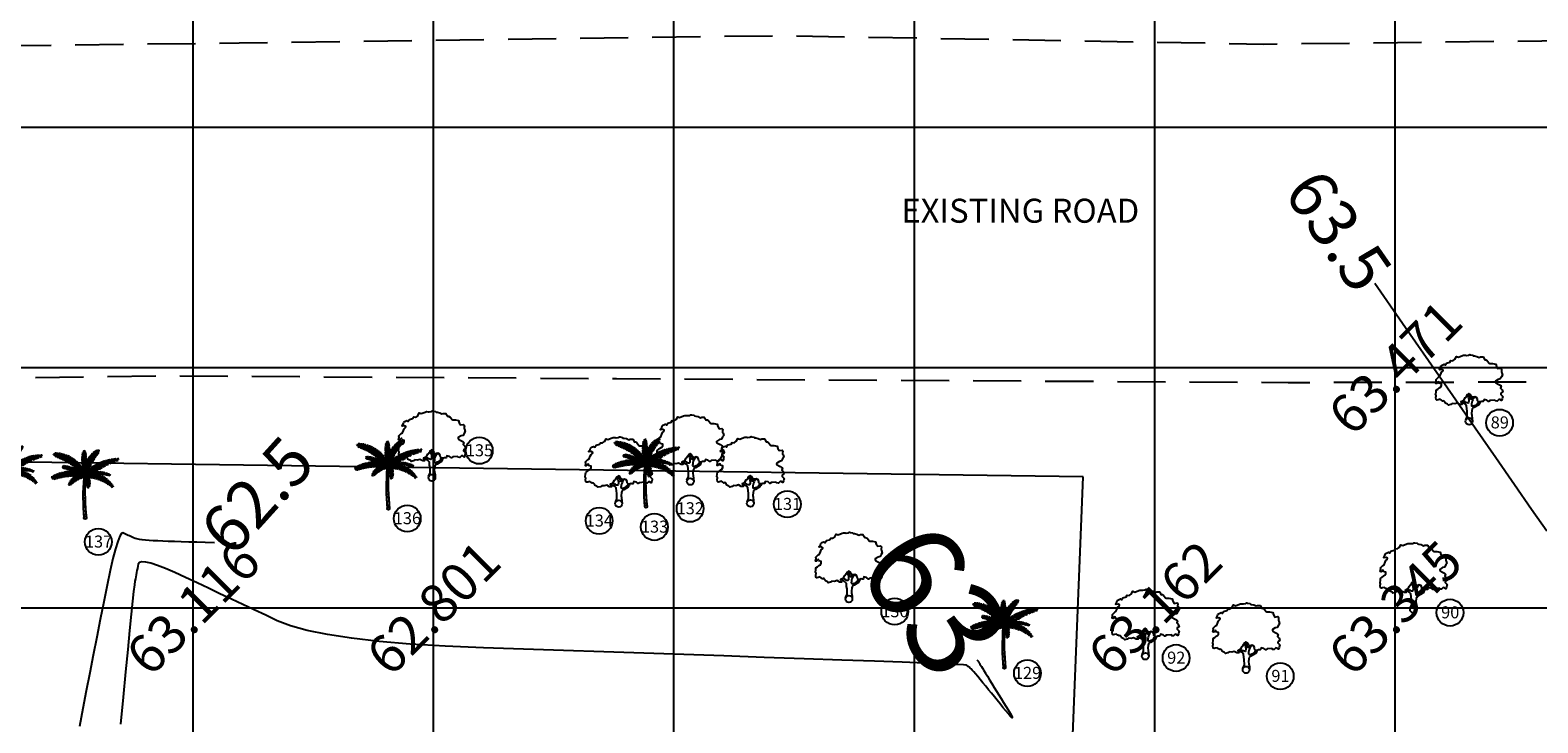
# Model space of a CAD drawing. Units: inches. Extents: x 867 to 1363, y 583 to 914.
# Drawn here: x 1170 to 1201, y 838 to 852 of the extents above; entities that cross this region are included whole.
import ezdxf
from ezdxf.enums import TextEntityAlignment as Align

# ---------------------------------------------------------------- set-up
doc = ezdxf.new("R2010")
doc.units = ezdxf.units.IN
doc.header["$LTSCALE"] = 50
doc.header["$MEASUREMENT"] = 0
doc.linetypes.add('DASHED2', pattern=[0.375, 0.25, -0.125])
for name, color, linetype in [('ESContAnn', 7, 'Continuous'), ('ESGRIDLINE', 8, 'Continuous'), ('ESMajor', 7, 'Continuous'), ('footpath', 24, 'Continuous'), ('GROUNDGRID$0$ESElevation', 7, 'Continuous'), ('HACH', 251, 'Continuous'), ('TEXT', 7, 'Continuous'), ('TREE', 94, 'Continuous'), ('WALL', 5, 'Continuous')]:
    doc.layers.add(name, color=color, linetype=linetype)
doc.styles.add('AUDIT_D_091202190503-0', font='arial.ttf')
doc.styles.add('FONT1', font='RomanS')
doc.styles.add('GROUNDGRID$0$FONT1', font='RomanS')
doc.linetypes.add('FENCELINE1', pattern='A,0.25,-0.1,[133,ltypeshp.shx,S=0.1,R=0,X=-0.1,Y=0],-0.1,1', length=1.45)

# ---------------------------------------------------------------- blocks, each defined once
blk = doc.blocks.new('J1')
at = {"layer": 'TREE'}
for points in [[(-0.197, 0.074), (-0.106, 0.291), (-0.109, 0.616), (-0.134, 0.749), (-0.151, 0.935), (-0.236, 1.027), (-0.385, 1.103), (-0.432, 1.187), (-0.5, 1.164), (-0.453, 1.078), (-0.437, 1.01), (-0.545, 1.009), (-0.709, 1.097), (-0.861, 1.055), (-1.012, 1.069), (-1.095, 1.007), (-1.227, 0.975), (-1.281, 1.028), (-1.405, 1.089), (-1.452, 1.166), (-1.514, 1.236), (-1.576, 1.211), (-1.654, 1.257), (-1.732, 1.319), (-1.84, 1.287), (-1.917, 1.271), (-1.964, 1.301), (-1.981, 1.434), (-1.959, 1.527), (-1.997, 1.589), (-1.976, 1.753), (-1.968, 1.861), (-1.869, 1.93), (-1.793, 2.002), (-1.7, 2.049), (-1.645, 2.133), (-1.646, 2.235), (-1.801, 2.272), (-1.811, 2.358), (-1.857, 2.333), (-1.934, 2.255), (-1.987, 2.264), (-1.957, 2.403), (-1.973, 2.496), (-1.835, 2.636), (-1.758, 2.675), (-1.697, 2.823), (-1.652, 2.932), (-1.575, 2.995), (-1.553, 3.057), (-1.637, 3.109), (-1.755, 3.086), (-1.792, 3.108), (-1.755, 3.148), (-1.7, 3.233), (-1.679, 3.319), (-1.617, 3.366), (-1.495, 3.416), (-1.426, 3.361), (-1.343, 3.485), (-1.15, 3.54), (-1.081, 3.637), (-0.971, 3.623), (-0.847, 3.706), (-0.75, 3.872), (-0.64, 3.83), (-0.399, 3.927), (-0.33, 3.949), (-0.213, 3.944), (-0.16, 3.935), (-0.027, 3.952), (0.041, 3.992), (0.088, 3.977), (0.221, 3.954), (0.252, 3.916), (0.329, 3.908), (0.469, 3.878), (0.602, 3.811), (0.684, 3.844), (0.836, 3.844), (0.947, 3.665), (1.002, 3.678), (1.085, 3.623), (1.222, 3.457), (1.402, 3.457), (1.595, 3.416), (1.636, 3.278), (1.719, 3.154), (1.892, 3.175), (1.938, 3.107), (1.924, 3.005), (1.924, 2.937), (1.956, 2.897), (1.997, 2.758), (1.926, 2.664), (1.859, 2.533), (1.742, 2.502), (1.572, 2.398), (1.566, 2.352), (1.589, 2.306), (1.737, 2.223), (1.775, 2.208), (1.846, 2.162), (1.915, 2.116), (1.87, 1.983), (1.932, 1.93), (1.964, 1.884), (2.004, 1.76), (1.903, 1.689), (1.888, 1.605), (2.006, 1.488), (1.991, 1.426), (1.977, 1.34), (1.938, 1.24), (1.844, 1.301), (1.776, 1.307), (1.675, 1.213), (1.575, 1.222), (1.528, 1.274), (1.25, 1.249), (1.167, 1.193), (1.056, 1.276), (0.901, 1.315), (0.871, 1.237), (0.847, 1.19), (0.794, 1.19), (0.732, 1.196), (0.646, 1.164), (0.568, 1.173), (0.506, 1.234), (0.498, 1.327), (0.442, 1.426), (0.349, 1.465), (0.248, 1.44), (0.17, 1.439), (0.132, 1.503), (0.069, 1.611), (-0.017, 1.664), (-0.024, 1.626), (-0.116, 1.585), (-0.147, 1.517), (-0.217, 1.414), (-0.278, 1.383), (-0.324, 1.281), (-0.432, 1.187)], [(-0.11, 1.579), (-0.094, 1.524), (-0.047, 1.438), (-0.031, 1.36), (-0.021, 1.299), (-0.021, 1.261), (-0.021, 1.214), (-0.029, 1.137), (-0.059, 1.097), (-0.121, 1.105), (-0.184, 1.136), (-0.23, 1.158), (-0.299, 1.197), (-0.37, 1.234)], [(0.21, 1.433), (0.164, 1.377), (0.149, 1.324), (0.094, 1.33), (0.062, 1.401), (0.039, 1.472), (-0.024, 1.61)], [(0.349, 1.45), (0.248, 1.363), (0.218, 1.285), (0.181, 1.207), (0.157, 1.123), (0.151, 1.052), (0.136, 0.959), (0.152, 0.937), (0.199, 0.922), (0.236, 0.922), (0.307, 0.945), (0.446, 0.992), (0.476, 1.039), (0.531, 1.11), (0.562, 1.164)], [(0.655, 1.164), (0.624, 1.071), (0.57, 0.978), (0.308, 0.821), (0.237, 0.805), (0.191, 0.727), (0.17, 0.658), (0.147, 0.472), (0.163, 0.364), (0.192, 0.173), (0.206, 0)]]:
    blk.add_lwpolyline(points, dxfattribs=at)
blk.add_circle((0, 0), 0.206, dxfattribs=at)
blk = doc.blocks.new('C1')
at = {"layer": 'TREE'}
for p, q in [((-0.47, 0.955), (-0.448, 0.953)), ((-0.468, 0.947), (-0.47, 0.955)), ((-0.437, 0.946), (-0.468, 0.947)), ((-0.465, 0.942), (-0.42, 0.943)), ((-0.458, 0.931), (-0.465, 0.942)), ((-0.385, 0.934), (-0.458, 0.931)), ((-0.452, 0.963), (-0.446, 0.949)), ((-0.426, 0.963), (-0.452, 0.963)), ((-0.45, 0.92), (-0.373, 0.931)), ((-0.434, 0.91), (-0.45, 0.92)), ((-0.34, 0.918), (-0.434, 0.91)), ((-0.413, 0.942), (-0.426, 0.963)), ((-0.418, 0.962), (-0.407, 0.94)), ((-0.398, 0.961), (-0.418, 0.962)), ((-0.415, 0.904), (-0.325, 0.914)), ((-0.398, 0.896), (-0.415, 0.904)), ((-0.378, 0.932), (-0.398, 0.961)), ((-0.388, 0.96), (-0.375, 0.931)), ((-0.367, 0.958), (-0.388, 0.96)), ((-0.348, 0.923), (-0.367, 0.958)), ((-0.358, 0.955), (-0.343, 0.921)), ((-0.336, 0.949), (-0.358, 0.955)), ((-0.315, 0.91), (-0.336, 0.949)), ((-0.323, 0.947), (-0.306, 0.906)), ((-0.305, 0.942), (-0.323, 0.947)), ((-0.289, 0.898), (-0.305, 0.942)), ((-0.292, 0.936), (-0.283, 0.896)), ((-0.269, 0.929), (-0.292, 0.936)), ((-0.254, 0.881), (-0.269, 0.929)), ((-0.258, 0.923), (-0.248, 0.877)), ((-0.235, 0.913), (-0.258, 0.923)), ((-0.221, 0.862), (-0.235, 0.913)), ((-0.225, 0.909), (-0.217, 0.859)), ((-0.21, 0.9), (-0.225, 0.909)), ((-0.044, 0.91), (-0.042, 0.927)), ((-0.009, 0.868), (-0.044, 0.91)), ((-0.042, 0.927), (-0.01, 0.89)), ((-0.04, 0.94), (-0.039, 0.954)), ((-0.01, 0.9), (-0.04, 0.94)), ((-0.039, 0.954), (-0.011, 0.925)), ((-0.037, 0.965), (-0.035, 0.975)), ((-0.012, 0.935), (-0.037, 0.965)), ((-0.035, 0.975), (-0.014, 0.953)), ((-0.027, 0.992), (-0.032, 0.984)), ((-0.032, 0.984), (-0.012, 0.959)), ((-0.013, 0.975), (-0.027, 0.992)), ((-0.019, 1), (-0.023, 0.996)), ((-0.023, 0.996), (-0.013, 0.979)), ((-0.014, 0.994), (-0.019, 1)), ((-0.009, 1.003), (-0.014, 0.994)), ((-0.013, 0.979), (-0.003, 1.001)), ((0.002, 0.996), (-0.013, 0.974)), ((-0.012, 0.96), (0.006, 0.989)), ((0.007, 0.981), (-0.012, 0.954)), ((-0.012, 0.938), (0.008, 0.972)), ((0.01, 0.964), (-0.011, 0.929)), ((-0.011, 0.918), (0.011, 0.951)), ((0.013, 0.943), (-0.011, 0.913)), ((-0.01, 0.897), (0.014, 0.931)), ((-0.003, 1.001), (-0.009, 1.003)), ((0.016, 0.922), (-0.009, 0.89)), ((-0.009, 0.875), (0.017, 0.91)), ((0.006, 0.989), (0.002, 0.996)), ((0.008, 0.972), (0.007, 0.981)), ((0.011, 0.951), (0.01, 0.964)), ((0.014, 0.931), (0.013, 0.943)), ((0.017, 0.91), (0.016, 0.922)), ((0.056, 0.9), (0.077, 0.927)), ((0.077, 0.927), (0.071, 0.877)), ((0.081, 0.894), (0.09, 0.942)), ((0.153, 0.907), (0.085, 0.891)), ((0.09, 0.942), (0.111, 0.963)), ((0.166, 0.926), (0.1, 0.915)), ((0.101, 0.923), (0.111, 0.963)), ((0.106, 0.926), (0.175, 0.937)), ((0.122, 0.972), (0.11, 0.931)), ((0.121, 0.941), (0.188, 0.954)), ((0.122, 0.972), (0.142, 0.988)), ((0.142, 0.988), (0.129, 0.952)), ((0.195, 0.964), (0.131, 0.952)), ((0.143, 0.967), (0.152, 0.995)), ((0.205, 0.981), (0.151, 0.972)), ((0.152, 0.995), (0.171, 1.006)), ((0.153, 0.907), (0.166, 0.926)), ((0.16, 0.984), (0.171, 1.006)), ((0.161, 0.981), (0.205, 0.989)), ((0.174, 1.006), (0.168, 0.99)), ((0.18, 1.012), (0.174, 1.006)), ((0.175, 0.937), (0.188, 0.954)), ((0.176, 0.997), (0.209, 1.004)), ((0.18, 1.001), (0.18, 1.012)), ((0.21, 1.01), (0.183, 1.003)), ((0.195, 0.964), (0.205, 0.981)), ((0.205, 0.989), (0.209, 1.004)), ((0.209, 1.004), (0.21, 1.01)), ((-0.293, 0.899), (-0.398, 0.896)), ((-0.383, 0.89), (-0.284, 0.895)), ((-0.353, 0.877), (-0.383, 0.89)), ((-0.251, 0.879), (-0.353, 0.877)), ((-0.332, 0.764), (-0.34, 0.76)), ((-0.34, 0.76), (-0.339, 0.754)), ((-0.314, 0.678), (-0.34, 0.673)), ((-0.339, 0.754), (-0.323, 0.761)), ((-0.337, 0.871), (-0.245, 0.874)), ((-0.302, 0.855), (-0.337, 0.871)), ((-0.337, 0.749), (-0.312, 0.757)), ((-0.334, 0.744), (-0.337, 0.749)), ((-0.336, 0.77), (-0.33, 0.771)), ((-0.336, 0.77), (-0.332, 0.764)), ((-0.297, 0.753), (-0.334, 0.744)), ((-0.324, 0.761), (-0.33, 0.771)), ((-0.328, 0.74), (-0.292, 0.751)), ((-0.313, 0.737), (-0.328, 0.74)), ((-0.32, 0.774), (-0.326, 0.772)), ((-0.326, 0.772), (-0.322, 0.761)), ((-0.307, 0.756), (-0.32, 0.774)), ((-0.283, 0.657), (-0.314, 0.678)), ((-0.313, 0.773), (-0.303, 0.755)), ((-0.302, 0.772), (-0.313, 0.773)), ((-0.279, 0.748), (-0.313, 0.737)), ((-0.307, 0.734), (-0.274, 0.745)), ((-0.295, 0.733), (-0.307, 0.734)), ((-0.288, 0.684), (-0.303, 0.681)), ((-0.303, 0.681), (-0.271, 0.658)), ((-0.216, 0.856), (-0.302, 0.855)), ((-0.286, 0.75), (-0.302, 0.772)), ((-0.296, 0.771), (-0.281, 0.749)), ((-0.282, 0.768), (-0.296, 0.771)), ((-0.255, 0.741), (-0.295, 0.733)), ((-0.291, 0.846), (-0.208, 0.851)), ((-0.274, 0.837), (-0.291, 0.846)), ((-0.249, 0.66), (-0.288, 0.684)), ((-0.284, 0.729), (-0.251, 0.739)), ((-0.275, 0.726), (-0.284, 0.729)), ((-0.269, 0.745), (-0.282, 0.768)), ((-0.259, 0.688), (-0.277, 0.685)), ((-0.277, 0.685), (-0.242, 0.66)), ((-0.275, 0.767), (-0.265, 0.744)), ((-0.261, 0.764), (-0.275, 0.767)), ((-0.236, 0.734), (-0.275, 0.726)), ((-0.184, 0.834), (-0.274, 0.837)), ((-0.271, 0.725), (-0.231, 0.733)), ((-0.258, 0.722), (-0.271, 0.725)), ((-0.248, 0.738), (-0.261, 0.764)), ((-0.221, 0.661), (-0.259, 0.688)), ((-0.258, 0.828), (-0.175, 0.828)), ((-0.232, 0.813), (-0.258, 0.828)), ((-0.218, 0.727), (-0.258, 0.722)), ((-0.255, 0.764), (-0.244, 0.736)), ((-0.243, 0.76), (-0.255, 0.764)), ((-0.251, 0.719), (-0.211, 0.726)), ((-0.235, 0.713), (-0.251, 0.719)), ((-0.226, 0.689), (-0.245, 0.688)), ((-0.245, 0.688), (-0.212, 0.661)), ((-0.226, 0.73), (-0.243, 0.76)), ((-0.195, 0.718), (-0.235, 0.713)), ((-0.233, 0.757), (-0.219, 0.729)), ((-0.222, 0.753), (-0.233, 0.757)), ((-0.155, 0.811), (-0.232, 0.813)), ((-0.228, 0.71), (-0.188, 0.717)), ((-0.216, 0.706), (-0.228, 0.71)), ((-0.186, 0.661), (-0.226, 0.689)), ((-0.205, 0.724), (-0.222, 0.753)), ((-0.22, 0.804), (-0.148, 0.805)), ((-0.201, 0.792), (-0.22, 0.804)), ((-0.168, 0.709), (-0.216, 0.706)), ((-0.213, 0.751), (-0.2, 0.722)), ((-0.199, 0.746), (-0.213, 0.751)), ((-0.212, 0.689), (-0.172, 0.66)), ((-0.185, 0.688), (-0.212, 0.689)), ((-0.198, 0.846), (-0.21, 0.9)), ((-0.202, 0.701), (-0.162, 0.706)), ((-0.19, 0.695), (-0.202, 0.701)), ((-0.201, 0.893), (-0.195, 0.843)), ((-0.186, 0.885), (-0.201, 0.893)), ((-0.129, 0.79), (-0.201, 0.792)), ((-0.181, 0.714), (-0.199, 0.746)), ((-0.19, 0.783), (-0.122, 0.784)), ((-0.176, 0.771), (-0.19, 0.783)), ((-0.19, 0.744), (-0.175, 0.713)), ((-0.177, 0.74), (-0.19, 0.744)), ((-0.141, 0.698), (-0.19, 0.695)), ((-0.175, 0.829), (-0.186, 0.885)), ((-0.14, 0.658), (-0.185, 0.688)), ((-0.157, 0.706), (-0.177, 0.74)), ((-0.177, 0.691), (-0.134, 0.694)), ((-0.165, 0.684), (-0.177, 0.691)), ((-0.109, 0.768), (-0.176, 0.771)), ((-0.175, 0.878), (-0.171, 0.825)), ((-0.156, 0.865), (-0.175, 0.878)), ((-0.166, 0.736), (-0.154, 0.703)), ((-0.155, 0.731), (-0.166, 0.736)), ((-0.11, 0.683), (-0.165, 0.684)), ((-0.164, 0.762), (-0.101, 0.763)), ((-0.151, 0.752), (-0.164, 0.762)), ((-0.164, 0.687), (-0.13, 0.657)), ((-0.136, 0.684), (-0.164, 0.687)), ((-0.151, 0.809), (-0.156, 0.865)), ((-0.132, 0.693), (-0.155, 0.731)), ((-0.089, 0.748), (-0.151, 0.752)), ((-0.149, 0.859), (-0.144, 0.802)), ((-0.133, 0.846), (-0.149, 0.859)), ((-0.148, 0.677), (-0.102, 0.679)), ((-0.129, 0.668), (-0.148, 0.677)), ((-0.146, 0.729), (-0.125, 0.69)), ((-0.129, 0.721), (-0.146, 0.729)), ((-0.142, 0.743), (-0.085, 0.745)), ((-0.125, 0.73), (-0.142, 0.743)), ((-0.091, 0.652), (-0.136, 0.684)), ((-0.127, 0.788), (-0.133, 0.846)), ((-0.105, 0.68), (-0.129, 0.721)), ((-0.125, 0.84), (-0.122, 0.783)), ((-0.111, 0.826), (-0.125, 0.84)), ((-0.07, 0.727), (-0.125, 0.73)), ((-0.12, 0.722), (-0.067, 0.723)), ((-0.108, 0.711), (-0.12, 0.722)), ((-0.118, 0.716), (-0.099, 0.678)), ((-0.103, 0.709), (-0.118, 0.716)), ((-0.118, 0.684), (-0.075, 0.651)), ((-0.092, 0.682), (-0.118, 0.684)), ((-0.104, 0.766), (-0.111, 0.826)), ((-0.053, 0.706), (-0.108, 0.711)), ((-0.103, 0.817), (-0.1, 0.762)), ((-0.09, 0.802), (-0.103, 0.817)), ((-0.079, 0.669), (-0.103, 0.709)), ((-0.099, 0.702), (-0.05, 0.701)), ((-0.089, 0.692), (-0.099, 0.702)), ((-0.051, 0.648), (-0.092, 0.682)), ((-0.081, 0.741), (-0.09, 0.802)), ((-0.09, 0.702), (-0.075, 0.666)), ((-0.076, 0.695), (-0.09, 0.702)), ((-0.035, 0.683), (-0.089, 0.692)), ((-0.083, 0.797), (-0.075, 0.734)), ((-0.064, 0.775), (-0.083, 0.797)), ((-0.077, 0.68), (-0.032, 0.677)), ((-0.066, 0.665), (-0.077, 0.68)), ((-0.059, 0.658), (-0.076, 0.695)), ((-0.074, 0.681), (-0.04, 0.647)), ((-0.051, 0.678), (-0.074, 0.681)), ((-0.052, 0.703), (-0.064, 0.775)), ((-0.064, 0.69), (-0.055, 0.654)), ((-0.051, 0.683), (-0.064, 0.69)), ((-0.053, 0.758), (-0.048, 0.697)), ((-0.042, 0.742), (-0.053, 0.758)), ((-0.042, 0.649), (-0.051, 0.683)), ((-0.015, 0.638), (-0.051, 0.678)), ((-0.045, 0.883), (-0.044, 0.899)), ((-0.008, 0.845), (-0.045, 0.883)), ((-0.045, 0.875), (-0.007, 0.837)), ((-0.045, 0.854), (-0.045, 0.875)), ((-0.007, 0.811), (-0.045, 0.854)), ((-0.044, 0.899), (-0.008, 0.86)), ((-0.044, 0.839), (-0.006, 0.803)), ((-0.044, 0.82), (-0.044, 0.839)), ((-0.006, 0.779), (-0.044, 0.82)), ((-0.044, 0.678), (-0.038, 0.646)), ((-0.027, 0.668), (-0.044, 0.678)), ((-0.043, 0.809), (-0.005, 0.771)), ((-0.042, 0.79), (-0.043, 0.809)), ((-0.006, 0.747), (-0.042, 0.79)), ((-0.028, 0.67), (-0.042, 0.742)), ((-0.04, 0.777), (-0.004, 0.739)), ((-0.037, 0.753), (-0.04, 0.777)), ((-0.004, 0.717), (-0.037, 0.753)), ((-0.034, 0.737), (-0.005, 0.71)), ((-0.029, 0.715), (-0.034, 0.737)), ((-0.029, 0.722), (-0.023, 0.662)), ((-0.018, 0.703), (-0.029, 0.722)), ((-0.004, 0.692), (-0.029, 0.715)), ((-0.026, 0.701), (-0.004, 0.687)), ((-0.022, 0.686), (-0.026, 0.701)), ((-0.004, 0.666), (-0.022, 0.686)), ((-0.01, 0.643), (-0.018, 0.703)), ((-0.016, 0.711), (-0.011, 0.748)), ((-0.016, 0.711), (-0.005, 0.658)), ((-0.011, 0.748), (0.002, 0.688)), ((0.019, 0.897), (-0.008, 0.869)), ((-0.008, 0.851), (0.019, 0.886)), ((0.02, 0.875), (-0.008, 0.842)), ((-0.006, 0.819), (0.02, 0.859)), ((0.021, 0.846), (-0.006, 0.81)), ((-0.005, 0.773), (0.023, 0.822)), ((0.024, 0.803), (-0.005, 0.762)), ((-0.005, 0.733), (0.023, 0.779)), ((0.005, 0.701), (-0.005, 0.772)), ((0.023, 0.763), (-0.004, 0.727)), ((-0.004, 0.706), (0.023, 0.74)), ((0.021, 0.725), (-0.004, 0.694)), ((-0.004, 0.659), (0.019, 0.701)), ((-0.002, 0.642), (0.042, 0.696)), ((0.047, 0.707), (-0.001, 0.663)), ((0, 0.672), (0.064, 0.74)), ((0.003, 0.798), (0.018, 0.835)), ((0.003, 0.798), (0.007, 0.719)), ((0.027, 0.69), (0.004, 0.639)), ((0.005, 0.706), (0.072, 0.761)), ((0.077, 0.773), (0.009, 0.72)), ((0.088, 0.796), (0.016, 0.753)), ((0.018, 0.835), (0.02, 0.766)), ((0.019, 0.886), (0.019, 0.897)), ((0.019, 0.701), (0.021, 0.725)), ((0.02, 0.859), (0.02, 0.875)), ((0.02, 0.766), (0.095, 0.811)), ((0.023, 0.822), (0.021, 0.846)), ((0.023, 0.779), (0.024, 0.803)), ((0.023, 0.74), (0.023, 0.763)), ((0.026, 0.851), (0.046, 0.886)), ((0.026, 0.783), (0.026, 0.851)), ((0.027, 0.69), (0.073, 0.737)), ((0.031, 0.797), (0.105, 0.831)), ((0.073, 0.737), (0.031, 0.659)), ((0.11, 0.837), (0.038, 0.813)), ((0.042, 0.696), (0.047, 0.707)), ((0.044, 0.827), (0.046, 0.886)), ((0.056, 0.9), (0.048, 0.839)), ((0.049, 0.675), (0.129, 0.681)), ((0.123, 0.861), (0.05, 0.84)), ((0.052, 0.677), (0.094, 0.753)), ((0.055, 0.849), (0.129, 0.871)), ((0.055, 0.67), (0.081, 0.678)), ((0.081, 0.678), (0.06, 0.647)), ((0.145, 0.689), (0.062, 0.686)), ((0.064, 0.74), (0.072, 0.761)), ((0.07, 0.651), (0.1, 0.682)), ((0.071, 0.876), (0.145, 0.896)), ((0.077, 0.773), (0.088, 0.796)), ((0.127, 0.775), (0.093, 0.711)), ((0.093, 0.709), (0.188, 0.711)), ((0.094, 0.753), (0.127, 0.775)), ((0.095, 0.811), (0.105, 0.831)), ((0.129, 0.681), (0.095, 0.658)), ((0.121, 0.686), (0.1, 0.658)), ((0.1, 0.682), (0.121, 0.686)), ((0.107, 0.659), (0.133, 0.687)), ((0.108, 0.721), (0.219, 0.731)), ((0.109, 0.723), (0.14, 0.779)), ((0.11, 0.837), (0.123, 0.861)), ((0.129, 0.871), (0.145, 0.896)), ((0.15, 0.689), (0.132, 0.663)), ((0.133, 0.687), (0.15, 0.689)), ((0.135, 0.664), (0.161, 0.69)), ((0.14, 0.779), (0.175, 0.802)), ((0.145, 0.689), (0.188, 0.711)), ((0.147, 0.747), (0.175, 0.802)), ((0.148, 0.749), (0.253, 0.752)), ((0.176, 0.69), (0.156, 0.666)), ((0.187, 0.809), (0.16, 0.755)), ((0.161, 0.69), (0.176, 0.69)), ((0.164, 0.667), (0.188, 0.69)), ((0.27, 0.76), (0.175, 0.763)), ((0.203, 0.689), (0.179, 0.668)), ((0.187, 0.809), (0.209, 0.819)), ((0.187, 0.668), (0.216, 0.688)), ((0.188, 0.69), (0.203, 0.689)), ((0.209, 0.819), (0.191, 0.773)), ((0.204, 0.78), (0.223, 0.825)), ((0.23, 0.687), (0.206, 0.669)), ((0.302, 0.779), (0.213, 0.784)), ((0.213, 0.668), (0.244, 0.685)), ((0.216, 0.688), (0.23, 0.687)), ((0.219, 0.731), (0.253, 0.752)), ((0.223, 0.825), (0.247, 0.835)), ((0.227, 0.793), (0.247, 0.835)), ((0.261, 0.682), (0.234, 0.668)), ((0.236, 0.794), (0.32, 0.788)), ((0.261, 0.84), (0.239, 0.799)), ((0.239, 0.666), (0.272, 0.679)), ((0.244, 0.685), (0.261, 0.682)), ((0.287, 0.676), (0.254, 0.664)), ((0.261, 0.84), (0.287, 0.85)), ((0.287, 0.85), (0.265, 0.809)), ((0.27, 0.76), (0.302, 0.779)), ((0.272, 0.679), (0.287, 0.676)), ((0.276, 0.811), (0.346, 0.801)), ((0.278, 0.816), (0.304, 0.856)), ((0.366, 0.809), (0.294, 0.818)), ((0.303, 0.824), (0.331, 0.862)), ((0.304, 0.856), (0.331, 0.862)), ((0.346, 0.866), (0.312, 0.825)), ((0.32, 0.788), (0.346, 0.801)), ((0.395, 0.823), (0.33, 0.833)), ((0.346, 0.866), (0.374, 0.872)), ((0.374, 0.872), (0.354, 0.842)), ((0.358, 0.84), (0.414, 0.828)), ((0.366, 0.809), (0.395, 0.823)), ((0.369, 0.845), (0.392, 0.875)), ((0.391, 0.852), (0.41, 0.878)), ((0.392, 0.875), (0.41, 0.878)), ((0.395, 0.851), (0.423, 0.88)), ((0.4, 0.85), (0.45, 0.843)), ((0.414, 0.828), (0.45, 0.843)), ((0.464, 0.848), (0.42, 0.857)), ((0.423, 0.88), (0.456, 0.883)), ((0.428, 0.859), (0.456, 0.883)), ((0.453, 0.866), (0.487, 0.885)), ((0.464, 0.848), (0.492, 0.857)), ((0.492, 0.857), (0.47, 0.865)), ((0.478, 0.853), (0.492, 0.857)), ((0.501, 0.885), (0.484, 0.871)), ((0.487, 0.885), (0.501, 0.885)), ((-0.496, 0.608), (-0.505, 0.604)), ((-0.505, 0.604), (-0.493, 0.598)), ((-0.493, 0.598), (-0.498, 0.589)), ((-0.498, 0.589), (-0.492, 0.584)), ((-0.473, 0.606), (-0.496, 0.608)), ((-0.492, 0.584), (-0.476, 0.603)), ((-0.479, 0.619), (-0.49, 0.612)), ((-0.49, 0.612), (-0.467, 0.608)), ((-0.47, 0.607), (-0.485, 0.581)), ((-0.485, 0.581), (-0.478, 0.579)), ((-0.451, 0.614), (-0.479, 0.619)), ((-0.478, 0.579), (-0.451, 0.614)), ((-0.46, 0.628), (-0.471, 0.624)), ((-0.471, 0.624), (-0.446, 0.617)), ((-0.444, 0.616), (-0.469, 0.578)), ((-0.469, 0.578), (-0.457, 0.579)), ((-0.43, 0.623), (-0.46, 0.628)), ((-0.457, 0.579), (-0.423, 0.624)), ((-0.44, 0.639), (-0.452, 0.634)), ((-0.452, 0.634), (-0.426, 0.625)), ((-0.419, 0.625), (-0.446, 0.582)), ((-0.446, 0.582), (-0.427, 0.589)), ((-0.407, 0.63), (-0.44, 0.639)), ((-0.416, 0.648), (-0.429, 0.644)), ((-0.429, 0.644), (-0.401, 0.632)), ((-0.427, 0.589), (-0.406, 0.628)), ((-0.4, 0.632), (-0.42, 0.59)), ((-0.42, 0.59), (-0.408, 0.593)), ((-0.385, 0.637), (-0.416, 0.648)), ((-0.394, 0.656), (-0.408, 0.652)), ((-0.408, 0.652), (-0.382, 0.639)), ((-0.408, 0.593), (-0.385, 0.636)), ((-0.381, 0.637), (-0.402, 0.595)), ((-0.402, 0.595), (-0.389, 0.599)), ((-0.365, 0.642), (-0.394, 0.656)), ((-0.389, 0.599), (-0.364, 0.641)), ((-0.371, 0.664), (-0.386, 0.661)), ((-0.386, 0.661), (-0.36, 0.643)), ((-0.36, 0.642), (-0.383, 0.6)), ((-0.383, 0.6), (-0.367, 0.603)), ((-0.338, 0.647), (-0.371, 0.664)), ((-0.367, 0.603), (-0.339, 0.647)), ((-0.351, 0.67), (-0.364, 0.667)), ((-0.364, 0.667), (-0.333, 0.649)), ((-0.333, 0.648), (-0.36, 0.606)), ((-0.36, 0.606), (-0.341, 0.608)), ((-0.309, 0.653), (-0.351, 0.67)), ((-0.341, 0.608), (-0.309, 0.652)), ((-0.34, 0.673), (-0.305, 0.656)), ((-0.304, 0.653), (-0.33, 0.611)), ((-0.33, 0.611), (-0.318, 0.614)), ((-0.318, 0.614), (-0.283, 0.655)), ((-0.281, 0.655), (-0.306, 0.615)), ((-0.306, 0.615), (-0.292, 0.618)), ((-0.292, 0.618), (-0.264, 0.658)), ((-0.258, 0.658), (-0.281, 0.619)), ((-0.281, 0.619), (-0.271, 0.62)), ((-0.271, 0.62), (-0.237, 0.659)), ((-0.232, 0.66), (-0.263, 0.62)), ((-0.263, 0.62), (-0.245, 0.623)), ((-0.23, 0.506), (-0.249, 0.498)), ((-0.249, 0.498), (-0.249, 0.491)), ((-0.249, 0.491), (-0.241, 0.492)), ((-0.241, 0.515), (-0.246, 0.506)), ((-0.246, 0.506), (-0.221, 0.511)), ((-0.245, 0.623), (-0.207, 0.661)), ((-0.212, 0.523), (-0.241, 0.515)), ((-0.241, 0.492), (-0.23, 0.502)), ((-0.232, 0.532), (-0.239, 0.523)), ((-0.239, 0.523), (-0.205, 0.528)), ((-0.203, 0.66), (-0.233, 0.624)), ((-0.233, 0.624), (-0.216, 0.625)), ((-0.191, 0.543), (-0.232, 0.532)), ((-0.23, 0.502), (-0.23, 0.491)), ((-0.23, 0.491), (-0.222, 0.493)), ((-0.217, 0.555), (-0.226, 0.543)), ((-0.226, 0.543), (-0.185, 0.548)), ((-0.222, 0.493), (-0.22, 0.513)), ((-0.169, 0.563), (-0.217, 0.555)), ((-0.216, 0.516), (-0.217, 0.496)), ((-0.217, 0.496), (-0.206, 0.501)), ((-0.216, 0.625), (-0.171, 0.66)), ((-0.198, 0.576), (-0.208, 0.563)), ((-0.208, 0.563), (-0.163, 0.567)), ((-0.206, 0.501), (-0.202, 0.532)), ((-0.167, 0.66), (-0.203, 0.625)), ((-0.203, 0.625), (-0.188, 0.627)), ((-0.197, 0.537), (-0.2, 0.505)), ((-0.2, 0.505), (-0.19, 0.516)), ((-0.142, 0.582), (-0.198, 0.576)), ((-0.19, 0.516), (-0.185, 0.548)), ((-0.188, 0.627), (-0.142, 0.659)), ((-0.178, 0.595), (-0.188, 0.587)), ((-0.188, 0.587), (-0.136, 0.584)), ((-0.181, 0.551), (-0.185, 0.519)), ((-0.185, 0.519), (-0.175, 0.526)), ((-0.132, 0.657), (-0.179, 0.626)), ((-0.179, 0.626), (-0.15, 0.628)), ((-0.118, 0.595), (-0.178, 0.595)), ((-0.175, 0.526), (-0.168, 0.564)), ((-0.163, 0.567), (-0.169, 0.532)), ((-0.169, 0.532), (-0.156, 0.54)), ((-0.154, 0.61), (-0.166, 0.602)), ((-0.166, 0.602), (-0.111, 0.597)), ((-0.156, 0.54), (-0.148, 0.577)), ((-0.098, 0.606), (-0.154, 0.61)), ((-0.15, 0.628), (-0.1, 0.653)), ((-0.143, 0.58), (-0.15, 0.545)), ((-0.15, 0.545), (-0.139, 0.55)), ((-0.128, 0.624), (-0.143, 0.617)), ((-0.143, 0.617), (-0.093, 0.608)), ((-0.139, 0.55), (-0.128, 0.589)), ((-0.096, 0.652), (-0.134, 0.628)), ((-0.134, 0.628), (-0.125, 0.627)), ((-0.08, 0.669), (-0.129, 0.668)), ((-0.122, 0.592), (-0.129, 0.558)), ((-0.129, 0.558), (-0.118, 0.566)), ((-0.076, 0.616), (-0.128, 0.624)), ((-0.125, 0.627), (-0.072, 0.649)), ((-0.104, 0.634), (-0.119, 0.629)), ((-0.119, 0.629), (-0.069, 0.617)), ((-0.118, 0.663), (-0.075, 0.666)), ((-0.103, 0.657), (-0.118, 0.663)), ((-0.118, 0.566), (-0.104, 0.602)), ((-0.099, 0.603), (-0.111, 0.569)), ((-0.111, 0.569), (-0.093, 0.58)), ((-0.064, 0.647), (-0.11, 0.626)), ((-0.11, 0.626), (-0.076, 0.625)), ((-0.051, 0.623), (-0.104, 0.634)), ((-0.056, 0.656), (-0.103, 0.657)), ((-0.093, 0.65), (-0.051, 0.653)), ((-0.077, 0.641), (-0.093, 0.65)), ((-0.093, 0.58), (-0.08, 0.613)), ((-0.082, 0.64), (-0.092, 0.637)), ((-0.092, 0.637), (-0.049, 0.624)), ((-0.075, 0.614), (-0.086, 0.582)), ((-0.086, 0.582), (-0.072, 0.59)), ((-0.024, 0.63), (-0.082, 0.64)), ((-0.031, 0.642), (-0.077, 0.641)), ((-0.076, 0.625), (-0.039, 0.641)), ((-0.072, 0.59), (-0.057, 0.62)), ((-0.051, 0.621), (-0.067, 0.592)), ((-0.067, 0.592), (-0.053, 0.597)), ((-0.017, 0.652), (-0.066, 0.665)), ((-0.064, 0.634), (-0.027, 0.64)), ((-0.053, 0.625), (-0.064, 0.634)), ((-0.01, 0.632), (-0.053, 0.625)), ((-0.053, 0.597), (-0.033, 0.627)), ((-0.029, 0.628), (-0.042, 0.602)), ((-0.042, 0.602), (-0.029, 0.606)), ((-0.029, 0.606), (-0.017, 0.63)), ((-0.01, 0.631), (-0.027, 0.668)), ((-0.014, 0.631), (-0.021, 0.609)), ((-0.021, 0.609), (-0.01, 0.611)), ((-0.019, 0.67), (-0.019, 0.648)), ((-0.004, 0.655), (-0.019, 0.67)), ((-0.019, 0.648), (-0.002, 0.628)), ((-0.005, 0.628), (-0.018, 0.596)), ((-0.018, 0.596), (-0.01, 0.585)), ((-0.01, 0.611), (-0.002, 0.631)), ((-0.01, 0.585), (0.006, 0.62)), ((0.008, 0.614), (-0.007, 0.58)), ((-0.007, 0.58), (-0.002, 0.572)), ((0.045, 0.623), (-0.005, 0.634)), ((0.038, 0.67), (-0.003, 0.643)), ((-0.002, 0.628), (0.039, 0.658)), ((-0.002, 0.572), (0.013, 0.604)), ((0.016, 0.599), (0.002, 0.567)), ((0.002, 0.567), (0.006, 0.555)), ((0.005, 0.622), (0.048, 0.612)), ((0.006, 0.555), (0.023, 0.585)), ((0.007, 0.641), (0.095, 0.658)), ((0.008, 0.616), (0.051, 0.606)), ((0.025, 0.576), (0.01, 0.547)), ((0.01, 0.547), (0.015, 0.535)), ((0.055, 0.596), (0.013, 0.607)), ((0.015, 0.535), (0.029, 0.565)), ((0.016, 0.631), (0.052, 0.633)), ((0.016, 0.601), (0.059, 0.587)), ((0.018, 0.63), (0.047, 0.603)), ((0.032, 0.56), (0.018, 0.525)), ((0.018, 0.525), (0.02, 0.515)), ((0.02, 0.515), (0.037, 0.543)), ((0.062, 0.574), (0.022, 0.587)), ((0.023, 0.634), (0.062, 0.628)), ((0.038, 0.536), (0.023, 0.509)), ((0.023, 0.509), (0.024, 0.499)), ((0.024, 0.636), (0.055, 0.67)), ((0.024, 0.631), (0.059, 0.655)), ((0.024, 0.499), (0.04, 0.52)), ((0.025, 0.58), (0.064, 0.569)), ((0.041, 0.514), (0.025, 0.494)), ((0.025, 0.494), (0.027, 0.484)), ((0.027, 0.484), (0.044, 0.5)), ((0.043, 0.495), (0.027, 0.476)), ((0.027, 0.466), (0.045, 0.482)), ((0.027, 0.476), (0.027, 0.466)), ((0.065, 0.558), (0.028, 0.569)), ((0.044, 0.475), (0.028, 0.459)), ((0.028, 0.459), (0.032, 0.451)), ((0.03, 0.566), (0.068, 0.551)), ((0.032, 0.451), (0.044, 0.466)), ((0.068, 0.543), (0.033, 0.556)), ((0.035, 0.549), (0.07, 0.534)), ((0.039, 0.658), (0.038, 0.67)), ((0.068, 0.525), (0.038, 0.538)), ((0.045, 0.462), (0.038, 0.449)), ((0.04, 0.535), (0.07, 0.516)), ((0.068, 0.509), (0.04, 0.523)), ((0.071, 0.601), (0.041, 0.632)), ((0.042, 0.517), (0.067, 0.501)), ((0.043, 0.501), (0.065, 0.484)), ((0.06, 0.459), (0.043, 0.471)), ((0.067, 0.49), (0.044, 0.504)), ((0.063, 0.474), (0.044, 0.488)), ((0.076, 0.632), (0.045, 0.643)), ((0.048, 0.612), (0.045, 0.623)), ((0.045, 0.482), (0.062, 0.469)), ((0.06, 0.463), (0.045, 0.473)), ((0.046, 0.458), (0.057, 0.45)), ((0.046, 0.445), (0.046, 0.458)), ((0.047, 0.603), (0.071, 0.601)), ((0.051, 0.632), (0.083, 0.6)), ((0.051, 0.606), (0.055, 0.596)), ((0.053, 0.645), (0.09, 0.636)), ((0.098, 0.657), (0.054, 0.631)), ((0.057, 0.45), (0.06, 0.459)), ((0.059, 0.655), (0.098, 0.657)), ((0.059, 0.587), (0.062, 0.574)), ((0.062, 0.469), (0.06, 0.463)), ((0.062, 0.628), (0.076, 0.632)), ((0.065, 0.484), (0.063, 0.474)), ((0.064, 0.569), (0.065, 0.558)), ((0.067, 0.501), (0.067, 0.49)), ((0.068, 0.631), (0.114, 0.656)), ((0.068, 0.551), (0.068, 0.543)), ((0.07, 0.534), (0.068, 0.525)), ((0.07, 0.516), (0.068, 0.509)), ((0.102, 0.597), (0.073, 0.631)), ((0.11, 0.64), (0.076, 0.652)), ((0.083, 0.6), (0.102, 0.597)), ((0.084, 0.631), (0.111, 0.596)), ((0.086, 0.655), (0.124, 0.643)), ((0.09, 0.636), (0.11, 0.64)), ((0.14, 0.655), (0.092, 0.63)), ((0.128, 0.594), (0.104, 0.63)), ((0.105, 0.63), (0.153, 0.652)), ((0.144, 0.646), (0.109, 0.659)), ((0.111, 0.596), (0.128, 0.594)), ((0.114, 0.656), (0.14, 0.655)), ((0.117, 0.628), (0.135, 0.592)), ((0.119, 0.661), (0.156, 0.647)), ((0.124, 0.643), (0.144, 0.646)), ((0.178, 0.647), (0.125, 0.626)), ((0.152, 0.588), (0.135, 0.626)), ((0.135, 0.592), (0.152, 0.588)), ((0.169, 0.649), (0.138, 0.665)), ((0.138, 0.625), (0.195, 0.644)), ((0.176, 0.65), (0.144, 0.665)), ((0.144, 0.623), (0.162, 0.585)), ((0.153, 0.652), (0.178, 0.647)), ((0.156, 0.647), (0.169, 0.649)), ((0.162, 0.585), (0.18, 0.581)), ((0.219, 0.636), (0.163, 0.619)), ((0.18, 0.581), (0.164, 0.618)), ((0.165, 0.667), (0.196, 0.651)), ((0.206, 0.651), (0.171, 0.667)), ((0.172, 0.617), (0.185, 0.578)), ((0.196, 0.651), (0.176, 0.65)), ((0.178, 0.616), (0.237, 0.629)), ((0.185, 0.578), (0.199, 0.575)), ((0.186, 0.668), (0.223, 0.651)), ((0.199, 0.575), (0.192, 0.611)), ((0.195, 0.644), (0.219, 0.636)), ((0.232, 0.65), (0.196, 0.668)), ((0.198, 0.609), (0.206, 0.572)), ((0.262, 0.618), (0.203, 0.607)), ((0.223, 0.651), (0.206, 0.651)), ((0.206, 0.572), (0.222, 0.567)), ((0.212, 0.604), (0.276, 0.61)), ((0.213, 0.667), (0.252, 0.649)), ((0.222, 0.567), (0.213, 0.604)), ((0.222, 0.6), (0.228, 0.564)), ((0.263, 0.648), (0.226, 0.667)), ((0.228, 0.564), (0.243, 0.558)), ((0.252, 0.649), (0.232, 0.65)), ((0.243, 0.558), (0.236, 0.595)), ((0.237, 0.629), (0.262, 0.618)), ((0.299, 0.597), (0.238, 0.593)), ((0.243, 0.591), (0.256, 0.553)), ((0.248, 0.589), (0.31, 0.587)), ((0.251, 0.664), (0.283, 0.646)), ((0.256, 0.553), (0.267, 0.547)), ((0.267, 0.547), (0.261, 0.582)), ((0.283, 0.646), (0.263, 0.648)), ((0.299, 0.643), (0.265, 0.662)), ((0.266, 0.663), (0.301, 0.672)), ((0.267, 0.579), (0.278, 0.541)), ((0.276, 0.61), (0.299, 0.597)), ((0.328, 0.575), (0.277, 0.574)), ((0.278, 0.541), (0.289, 0.536)), ((0.289, 0.536), (0.283, 0.572)), ((0.288, 0.657), (0.317, 0.639)), ((0.324, 0.664), (0.289, 0.658)), ((0.289, 0.567), (0.299, 0.53)), ((0.29, 0.567), (0.345, 0.561)), ((0.317, 0.639), (0.299, 0.643)), ((0.299, 0.53), (0.308, 0.525)), ((0.328, 0.637), (0.3, 0.655)), ((0.301, 0.672), (0.324, 0.664)), ((0.308, 0.525), (0.301, 0.559)), ((0.303, 0.655), (0.335, 0.659)), ((0.354, 0.551), (0.309, 0.552)), ((0.31, 0.587), (0.328, 0.575)), ((0.311, 0.553), (0.313, 0.522)), ((0.313, 0.522), (0.325, 0.514)), ((0.318, 0.548), (0.367, 0.538)), ((0.356, 0.651), (0.324, 0.65)), ((0.324, 0.649), (0.344, 0.633)), ((0.325, 0.514), (0.324, 0.543)), ((0.344, 0.633), (0.328, 0.637)), ((0.329, 0.539), (0.334, 0.509)), ((0.334, 0.509), (0.344, 0.502)), ((0.335, 0.659), (0.356, 0.651)), ((0.357, 0.629), (0.335, 0.645)), ((0.336, 0.646), (0.366, 0.644)), ((0.378, 0.525), (0.336, 0.533)), ((0.344, 0.502), (0.343, 0.528)), ((0.345, 0.561), (0.354, 0.551)), ((0.347, 0.524), (0.389, 0.511)), ((0.348, 0.523), (0.353, 0.495)), ((0.353, 0.495), (0.362, 0.489)), ((0.37, 0.626), (0.357, 0.629)), ((0.359, 0.637), (0.37, 0.626)), ((0.38, 0.637), (0.359, 0.637)), ((0.362, 0.489), (0.363, 0.51)), ((0.366, 0.644), (0.38, 0.637)), ((0.396, 0.501), (0.366, 0.507)), ((0.367, 0.538), (0.378, 0.525)), ((0.37, 0.504), (0.368, 0.485)), ((0.368, 0.485), (0.376, 0.478)), ((0.375, 0.5), (0.402, 0.49)), ((0.376, 0.478), (0.38, 0.496)), ((0.385, 0.488), (0.383, 0.472)), ((0.383, 0.472), (0.39, 0.466)), ((0.41, 0.48), (0.388, 0.485)), ((0.389, 0.511), (0.396, 0.501)), ((0.39, 0.466), (0.393, 0.48)), ((0.393, 0.479), (0.413, 0.471)), ((0.396, 0.475), (0.395, 0.46)), ((0.395, 0.46), (0.402, 0.452)), ((0.402, 0.49), (0.41, 0.48)), ((0.42, 0.459), (0.402, 0.467)), ((0.402, 0.452), (0.405, 0.464)), ((0.413, 0.471), (0.42, 0.459)), ((0.038, 0.449), (0.046, 0.445))]:
    blk.add_line(p, q, dxfattribs=at)
blk.add_circle((0, 0), 0.0189, dxfattribs=at)
for centre, radius, start, end in [((-0.563, 0.32), 0.639, 28.9144, 79.6889), ((-7.691, 0.587), 7.688, 0.2823, 3.1094), ((0.498, 0.613), 0.502, 128.784, 177.555), ((-0.629, -0.419), 1.218, 59.3308, 75.8055), ((0.607, 0.006), 0.873, 97.1917, 134.3843), ((-0.201, -0.045), 0.706, 74.0979, 114.5114), ((0.053, 0.273), 0.365, 98.2584, 141.2194), ((3.401, 0.313), 3.434, 175.2429, 185.2256), ((-0.019, 0.522), 0.0407, 255.9857, 293.6471), ((-0.018, 0.55), 0.0407, 256.078, 292.5058), ((-0.017, 0.581), 0.0407, 257.8305, 292.9899), ((3.681, 0.407), 3.685, 177.3486, 186.341), ((0.194, 0.206), 0.461, 68.0316, 114.8403), ((-0.271, 0.468), 0.316, 357.7321, 29.667), ((0.056, 0.186), 0.446, 37.2441, 96.2643), ((-0.022, 0.388), 0.0372, 253.2628, 300.6262), ((-0.022, 0.334), 0.0372, 252.9386, 302.6546), ((-0.021, 0.297), 0.0372, 251.1939, 302.3291), ((-0.021, 0.456), 0.0407, 255.1587, 295.5603), ((-0.021, 0.427), 0.0407, 254.0356, 295.5871), ((-0.02, 0.48), 0.0407, 254.4082, 293.7608), ((-0.02, 0.251), 0.0372, 251.6217, 304.6657), ((-0.017, 0.203), 0.0372, 248.5339, 303.269), ((-0.017, 0.141), 0.0372, 254.8913, 312.7261), ((-0.009, 0.085), 0.0372, 248.2643, 307.2998)]:
    blk.add_arc(centre, radius, start, end, dxfattribs=at)

msp = doc.modelspace()

# ---------------------------------------------------------------- linework, layer by layer
at = {"layer": 'ESGRIDLINE', "color": 9, "true_color": 0xc7c8ca}
for p, q in [((1172.995, 760.227), (1172.995, 910.227)), ((1177.995, 760.227), (1177.995, 910.227)), ((1182.995, 760.227), (1182.995, 910.227)), ((1187.995, 760.227), (1187.995, 910.227)), ((1192.995, 760.227), (1192.995, 910.227)), ((1197.995, 760.227), (1197.995, 910.227)), ((1147.995, 850.227), (1327.995, 850.227)), ((1147.995, 845.227), (1327.995, 845.227)), ((1147.995, 840.227), (1327.995, 840.227))]:
    msp.add_line(p, q, dxfattribs=at)
at = {"layer": 'ESMajor', "color": 92, "linetype": 'Continuous'}
for points in [[(1197.572, 846.98), (1198.149, 846.148), (1198.689, 845.37), (1199.192, 844.645), (1199.658, 843.974), (1200.086, 843.357), (1200.477, 842.793), (1200.831, 842.283), (1201.148, 841.827)], [(1173.439, 841.578), (1173.248, 841.585), (1173.07, 841.591), (1172.904, 841.597), (1172.75, 841.602), (1172.609, 841.607), (1172.48, 841.611), (1172.363, 841.615), (1172.259, 841.619), (1172.165, 841.623), (1172.08, 841.628), (1172.003, 841.634), (1171.936, 841.642), (1171.878, 841.65), (1171.828, 841.66), (1171.788, 841.671), (1171.756, 841.684), (1171.728, 841.697), (1171.701, 841.71), (1171.674, 841.723), (1171.646, 841.736), (1171.619, 841.748), (1171.591, 841.761), (1171.564, 841.774), (1171.537, 841.787), (1171.507, 841.776), (1171.471, 841.717), (1171.429, 841.61), (1171.382, 841.455), (1171.329, 841.253), (1171.271, 841.002), (1171.207, 840.703), (1171.137, 840.356), (1171.065, 839.986), (1170.993, 839.615), (1170.92, 839.245), (1170.848, 838.874), (1170.775, 838.503), (1170.703, 838.133), (1170.63, 837.762)], [(1189.296, 839.149), (1189.305, 839.136), (1189.313, 839.124), (1189.321, 839.113), (1189.328, 839.103), (1189.334, 839.094), (1189.34, 839.085), (1189.346, 839.077), (1189.351, 839.07), (1189.358, 839.059), (1189.37, 839.039), (1189.389, 839.01), (1189.412, 838.973), (1189.441, 838.926), (1189.475, 838.87), (1189.515, 838.805), (1189.56, 838.731), (1189.608, 838.653), (1189.656, 838.575), (1189.704, 838.497), (1189.752, 838.418), (1189.8, 838.34), (1189.847, 838.262), (1189.895, 838.184), (1189.943, 838.106), (1189.984, 838.037), (1190.012, 837.987), (1190.026, 837.956), (1190.027, 837.944), (1190.015, 837.951), (1189.989, 837.977), (1189.949, 838.022), (1189.896, 838.085), (1189.837, 838.159), (1189.777, 838.232), (1189.717, 838.305), (1189.658, 838.378), (1189.598, 838.451), (1189.538, 838.525), (1189.479, 838.598), (1189.419, 838.671), (1189.363, 838.74), (1189.313, 838.801), (1189.269, 838.853), (1189.231, 838.897), (1189.2, 838.932), (1189.176, 838.959), (1189.157, 838.977), (1189.145, 838.987), (1189.136, 838.993), (1189.127, 838.999), (1189.119, 839.005), (1189.11, 839.01), (1189.101, 839.016), (1189.092, 839.022), (1189.083, 839.028), (1189.074, 839.034), (1189.014, 839.041), (1188.85, 839.051), (1188.584, 839.064), (1188.214, 839.079), (1187.741, 839.098), (1187.165, 839.119), (1186.486, 839.143), (1185.703, 839.17), (1184.869, 839.199), (1184.035, 839.227), (1183.202, 839.255), (1182.368, 839.284), (1181.534, 839.312), (1180.7, 839.341), (1179.866, 839.369), (1179.032, 839.397), (1178.235, 839.431), (1177.513, 839.475), (1176.865, 839.53), (1176.292, 839.595), (1175.794, 839.671), (1175.369, 839.757), (1175.02, 839.854), (1174.745, 839.961), (1174.507, 840.073), (1174.269, 840.186), (1174.031, 840.298), (1173.793, 840.411), (1173.555, 840.523), (1173.317, 840.636), (1173.079, 840.748), (1172.841, 840.861), (1172.617, 840.963), (1172.422, 841.047), (1172.256, 841.11), (1172.119, 841.154), (1172.01, 841.179), (1171.929, 841.184), (1171.878, 841.169), (1171.855, 841.135), (1171.846, 841.092), (1171.838, 841.048), (1171.829, 841.004), (1171.821, 840.96), (1171.812, 840.916), (1171.804, 840.873), (1171.795, 840.829), (1171.787, 840.785), (1171.775, 840.709), (1171.758, 840.568), (1171.736, 840.364), (1171.708, 840.094), (1171.675, 839.76), (1171.636, 839.362), (1171.591, 838.899), (1171.541, 838.372), (1171.488, 837.812)]]:
    msp.add_lwpolyline(points, dxfattribs=at)
at = {"layer": 'footpath', "linetype": 'DASHED2', "ltscale": 0.08, "flags": 128}
for points in [[(1154.533, 856.113), (1155.586, 853.814), (1158.648, 851.971), (1168.588, 851.917), (1173.956, 851.978), (1185.22, 852.13), (1195.261, 851.954), (1210.311, 852.132), (1219.027, 852.178), (1227.768, 852.209), (1235.086, 852.232), (1240.878, 847.34), (1247.067, 842.302)], [(1158.013, 843.6), (1160.751, 844.904), (1172.395, 845.057), (1181.8, 844.996), (1195.767, 844.916), (1210.661, 844.951), (1219.931, 844.781), (1226.001, 843.748), (1230.909, 842.417), (1234.894, 840.43), (1236.883, 839.405), (1241.976, 834.801), (1245.835, 831.419), (1247.598, 827.555), (1249.922, 818.019), (1250.334, 813.111), (1249.306, 812.107), (1249.426, 806.587), (1250.757, 796.116)]]:
    msp.add_lwpolyline(points, dxfattribs=at)
at = {"layer": 'HACH'}
for centre in [(1200.165, 844.078), (1178.947, 843.498), (1183.331, 842.292), (1185.353, 842.383), (1177.449, 842.085), (1181.44, 842.037), (1182.588, 841.91), (1171.025, 841.6), (1187.587, 840.151), (1199.134, 840.128), (1193.437, 839.185), (1190.346, 838.869), (1195.604, 838.807)]:
    msp.add_circle(centre, 0.278, dxfattribs=at)
at = {"layer": 'WALL', "color": 32, "linetype": 'FENCELINE1', "ltscale": 0.02, "flags": 128}
msp.add_lwpolyline([(1191.506, 842.955), (1165.556, 843.31), (1159.603, 842.548), (1156.987, 840.608), (1157.246, 828.24), (1157.347, 825.258), (1157.753, 824.746), (1158.33, 822.36), (1158.692, 821.818), (1160.758, 817.294), (1166.773, 811.256), (1170.933, 807.198), (1177.918, 807.279), (1190.057, 806.887), (1190.255, 811.808), (1191.506, 842.955)], dxfattribs=at)

# ---------------------------------------------------------------- block references
at = {"layer": 'TREE', "linetype": 'Continuous'}
for name, p, xscale, yscale, zscale in [('J1', (1199.531, 844.106), 0.3483809999997902, 0.3483809999997902, 0.3483809999997902), ('J1', (1177.961, 842.933), 0.3483809999997902, 0.3483809999997902, 0.3483809999997902), ('J1', (1183.335, 842.855), 0.3483809999997902, 0.3483809999997902, 0.3483809999997902), ('J1', (1181.846, 842.396), 0.3483809999997902, 0.3483809999997902, 0.3483809999997902), ('C1', (1182.412, 842.337), 1.393523999999616, 1.393523999999616, 1.393523999999616), ('J1', (1184.585, 842.401), 0.3483809999997902, 0.3483809999997902, 0.3483809999997902), ('C1', (1169.162, 842.18), 1.393523999999616, 1.393523999999616, 1.393523999999616), ('C1', (1170.751, 842.101), 1.393523999999616, 1.393523999999616, 1.393523999999616), ('C1', (1177.057, 842.294), 1.393523999999616, 1.393523999999616, 1.393523999999616), ('J1', (1186.633, 840.412), 0.3483809999997902, 0.3483809999997902, 0.3483809999997902), ('J1', (1198.374, 840.193), 0.3483809999997902, 0.3483809999997902, 0.3483809999997902), ('J1', (1192.8, 839.223), 0.3483809999997902, 0.3483809999997902, 0.3483809999997902), ('C1', (1189.867, 838.983), 1.393523999999616, 1.393523999999616, 1.393523999999616), ('J1', (1194.894, 838.939), 0.3483809999997902, 0.3483809999997902, 0.3483809999997902)]:
    msp.add_blockref(name, p, dxfattribs=dict(at, xscale=xscale, yscale=yscale, zscale=zscale))

# ---------------------------------------------------------------- texts
at = {"layer": 'ESContAnn', "color": 231, "style": 'FONT1'}
for s, height, rotation, p in [('63.5', 1, 304.758, (1197.572, 846.981)), ('63', 2, 304.8085, (1189.296, 839.149))]:
    msp.add_text(s, height=height, rotation=rotation, dxfattribs=at).set_placement(p, align=Align.MIDDLE_RIGHT)
msp.add_text('62.5', height=1, rotation=47.8986, dxfattribs=at).set_placement((1173.438, 841.579), align=Align.MIDDLE_LEFT)
at = {"layer": 'GROUNDGRID$0$ESElevation', "color": 150, "style": 'GROUNDGRID$0$FONT1'}
for s, p in [('63.471', (1197.995, 845.227)), ('63.116', (1172.995, 840.227)), ('63.162', (1192.995, 840.227)), ('63.345', (1197.995, 840.227)), ('62.801', (1177.995, 840.227))]:
    msp.add_text(s, height=0.8, rotation=45, dxfattribs=at).set_placement(p, align=Align.MIDDLE_CENTER)
at = {"layer": 'TEXT', "style": 'AUDIT_D_091202190503-0'}
for s, height, p in [('EXISTING ROAD', 0.5, (1190.198, 848.237)), ('89', 0.25, (1200.169, 843.96)), ('135', 0.25, (1178.951, 843.38)), ('131', 0.25, (1185.357, 842.265)), ('136', 0.25, (1177.452, 841.968)), ('134', 0.25, (1181.443, 841.919)), ('132', 0.25, (1183.335, 842.174)), ('133', 0.25, (1182.592, 841.792)), ('137', 0.25, (1171.029, 841.482)), ('130', 0.25, (1187.59, 840.033)), ('90', 0.25, (1199.138, 840.01)), ('92', 0.25, (1193.441, 839.067)), ('129', 0.25, (1190.349, 838.751)), ('91', 0.25, (1195.608, 838.689))]:
    msp.add_text(s, height=height, dxfattribs=at).set_placement(p, align=Align.CENTER)

doc.saveas('drawing.dxf')
